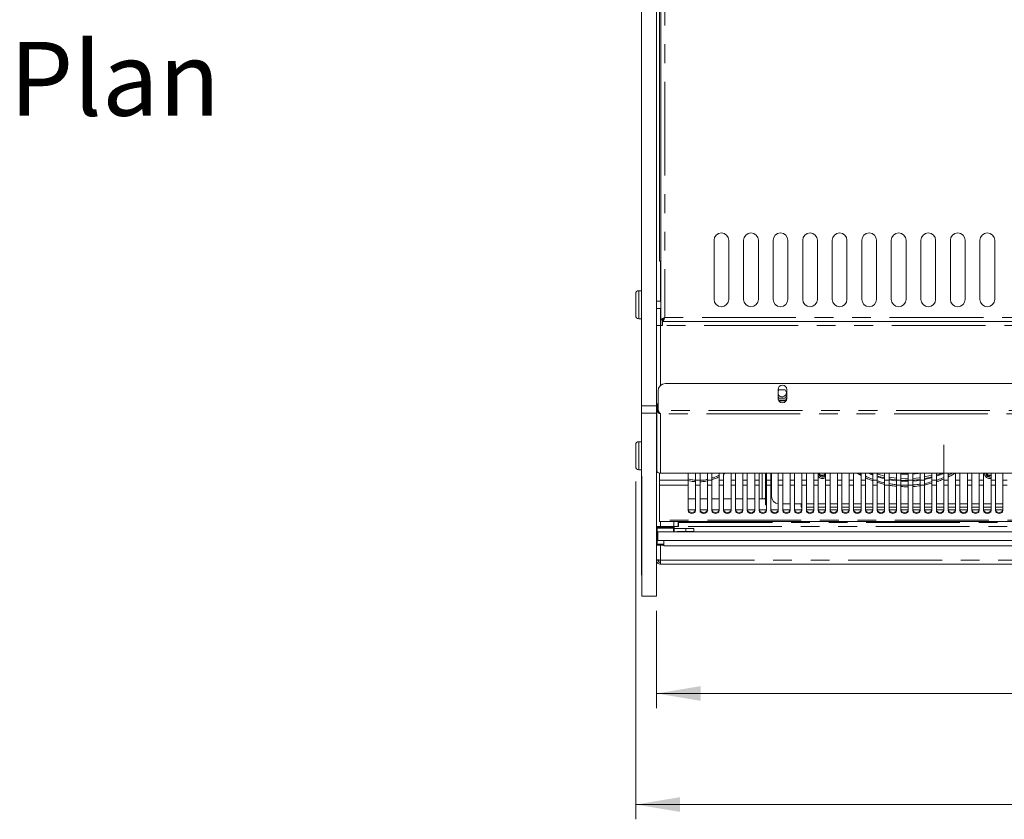
# Model space of a CAD drawing. Units: millimetres. Extents: x 0 to 586, y 0 to 420.
# Drawn here: x 132 to 199, y 304 to 358 of the extents above; entities that cross this region are included whole.
import ezdxf

# ---------------------------------------------------------------- set-up
doc = ezdxf.new("R2010")
doc.units = ezdxf.units.MM
doc.linetypes.add('PHANTOM', pattern=[12.7, 6.35, -1.27, 1.27, -1.27, 1.27, -1.27])
doc.styles.add('SLDTEXTSTYLE0', font='TXT', dxfattribs={"width": 0.605})
doc.dimstyles.new('SLDDIMSTYLE0', dxfattribs={"dimtxt": 3, "dimasz": 3, "dimexe": 0, "dimexo": 0.0625, "dimgap": 0.75, "dimtad": 0, "dimtih": 1, "dimtoh": 1, "dimdec": 1, "dimlfac": 10, "dimrnd": 1e-09, "dimzin": 12, "dimdsep": 46, "dimtxsty": 'SLDTEXTSTYLE0', "dimsah": 1, "dimcen": 0.09, "dimadec": 0, "dimazin": 3, "dimtfac": 1, "dimtofl": 0, "dimtmove": 0, "dimatfit": 3, "dimfxl": 0, "dimfrac": 2, "dimtolj": 1, "dimtzin": 12, "dimarcsym": 0})

# ---------------------------------------------------------------- blocks, each defined once
blk = doc.blocks.new('_D_5')
at = {"color": 7, "linetype": 'Continuous', "lineweight": 0}
for p, q in [((173.94, 326.647), (173.94, 303.777)), ((237.54, 326.647), (237.54, 303.777)), ((173.94, 304.777), (237.54, 304.777))]:
    blk.add_line(p, q, dxfattribs=at)
for points in [[(173.94, 304.777), (176.94, 304.277), (176.94, 305.277)], [(237.54, 304.777), (234.54, 305.277), (234.54, 304.277)]]:
    blk.add_solid(points, dxfattribs=at)
at = {"color": 7, "linetype": 'Continuous', "lineweight": 0, "insert": (201.285, 308.644, -34.09), "char_height": 3, "attachment_point": 1, "style": 'SLDTEXTSTYLE0'}
blk.add_mtext('636', dxfattribs=at)
blk = doc.blocks.new('_D_6')
at = {"color": 7, "linetype": 'Continuous', "lineweight": 0}
for p, q in [((175.34, 317.886), (175.34, 311.298)), ((236.14, 317.886), (236.14, 311.298)), ((175.34, 312.298), (236.14, 312.298))]:
    blk.add_line(p, q, dxfattribs=at)
for points in [[(175.34, 312.298), (178.34, 311.798), (178.34, 312.798)], [(236.14, 312.298), (233.14, 312.798), (233.14, 311.798)]]:
    blk.add_solid(points, dxfattribs=at)
at = {"color": 7, "linetype": 'Continuous', "lineweight": 0, "insert": (201.285, 316.165, -34.09), "char_height": 3, "attachment_point": 1, "style": 'SLDTEXTSTYLE0'}
blk.add_mtext('608', dxfattribs=at)

msp = doc.modelspace()

# ---------------------------------------------------------------- linework, layer by layer
at = {"color": 7, "linetype": 'Continuous', "lineweight": 15}
for p, q in [((174.33034, 331.765969), (174.33034, 385.88158)), ((175.340341, 331.765969), (175.340341, 385.88158)), ((175.64034, 337.588652), (175.64034, 379.11758)), ((175.540341, 376.13158), (175.540341, 341.559254)), ((179.240341, 342.981582), (179.240341, 338.981579)), ((180.24034, 338.981579), (180.24034, 342.981582)), ((181.240339, 342.981582), (181.240339, 338.981579)), ((182.24034, 338.981579), (182.24034, 342.981582)), ((183.24034, 342.981582), (183.24034, 338.981579)), ((184.24034, 338.981579), (184.24034, 342.981582)), ((185.24034, 342.981582), (185.24034, 338.981579)), ((186.240341, 338.981579), (186.240341, 342.981582)), ((187.24034, 342.981582), (187.24034, 338.981579)), ((188.24034, 338.981579), (188.24034, 342.981582)), ((189.240339, 342.981582), (189.240339, 338.981579)), ((190.24034, 338.981579), (190.24034, 342.981582)), ((191.24034, 342.981582), (191.24034, 338.981579)), ((192.240339, 338.981579), (192.240339, 342.981582)), ((193.24034, 342.981582), (193.24034, 338.981579)), ((194.24034, 338.981579), (194.24034, 342.981582)), ((195.24034, 342.981582), (195.24034, 338.981579)), ((196.24034, 338.981579), (196.24034, 342.981582)), ((197.24034, 342.981582), (197.24034, 338.981579)), ((198.24034, 338.981579), (198.24034, 342.981582)), ((175.540341, 341.559254), (175.64034, 341.559254)), ((173.940341, 338.621135), (173.940341, 339.371135)), ((174.33034, 339.571135), (174.140338, 339.571135)), ((173.940341, 337.871136), (173.940341, 338.621135)), ((175.64034, 338.871135), (175.340341, 338.871135)), ((175.340341, 338.371135), (175.64034, 338.371135)), ((174.140338, 337.671136), (174.33034, 337.671136)), ((175.740339, 337.588652), (175.64034, 337.588652)), ((175.64034, 337.588652), (175.64034, 337.21758)), ((175.740339, 337.588652), (175.740339, 337.21758)), ((175.747411, 337.481581), (175.747411, 337.58158)), ((235.733269, 337.481581), (175.747411, 337.481581)), ((175.75434, 337.21758), (175.75434, 337.481581)), ((235.72634, 337.481581), (175.75434, 337.481581)), ((175.604339, 337.21758), (175.75434, 337.21758)), ((175.447412, 331.493057), (175.447412, 332.781579)), ((235.533269, 333.281578), (175.947411, 333.281578)), ((183.57034, 332.281579), (183.57034, 332.881577)), ((183.57034, 332.743927), (183.629606, 332.846578)), ((183.629606, 332.846578), (184.051072, 332.846578)), ((184.051072, 332.846578), (184.17034, 332.640006)), ((184.140339, 332.691963), (184.140339, 332.674141)), ((184.17034, 332.881577), (184.17034, 332.281579)), ((183.629606, 332.297994), (183.57034, 332.398017)), ((183.629606, 332.116582), (183.581839, 332.199319)), ((184.079867, 332.166453), (183.600813, 332.166453)), ((184.06688, 332.143958), (183.613801, 332.143958)), ((184.051072, 332.297994), (183.629606, 332.297994)), ((184.051072, 332.116582), (183.629606, 332.116582)), ((184.17034, 332.499273), (184.051072, 332.297994)), ((184.17034, 332.323159), (184.051072, 332.116582)), ((174.33034, 331.282707), (174.33034, 331.765969)), ((175.44034, 331.88798), (175.340341, 331.88798)), ((175.340341, 331.765969), (175.340341, 331.282707)), ((175.37034, 331.503941), (175.37034, 331.87957)), ((175.37034, 331.87957), (175.44034, 331.87957)), ((175.37034, 327.403565), (175.37034, 331.503941)), ((175.37034, 331.503941), (175.44034, 331.503941)), ((175.44034, 331.88798), (175.44034, 331.901498)), ((175.44034, 331.503941), (175.44034, 331.87957)), ((175.461735, 331.467714), (175.447412, 331.493057)), ((174.33034, 327.006884), (174.33034, 331.282707)), ((175.340341, 318.885561), (175.340341, 331.282707)), ((174.33034, 329.346605), (174.140338, 329.346605)), ((173.940341, 328.266366), (173.940341, 329.146601)), ((194.79034, 326.751276), (194.79034, 329.137273)), ((173.940341, 327.646603), (173.940341, 328.266366)), ((174.140338, 327.446605), (174.33034, 327.446605)), ((174.33034, 327.006884), (174.340339, 327.006884)), ((174.33034, 320.313139), (174.33034, 327.006884)), ((174.340339, 318.885561), (174.340339, 327.006884)), ((175.540341, 327.216961), (175.540341, 326.751276)), ((175.540341, 326.411887), (175.540341, 326.751276)), ((175.604339, 327.210863), (175.58165, 327.208574)), ((175.58165, 327.204867), (235.89903, 327.204867)), ((177.49034, 327.204867), (177.49034, 326.751276)), ((177.49034, 326.751276), (177.49034, 326.411887)), ((177.99034, 326.751276), (177.99034, 327.204867)), ((177.99034, 326.411887), (177.99034, 326.751276)), ((178.290339, 327.204867), (178.290339, 326.751276)), ((178.290339, 326.751276), (178.290339, 326.411887)), ((178.790341, 326.751276), (178.790341, 327.204867)), ((178.790341, 326.411887), (178.790341, 326.751276)), ((179.09034, 327.204867), (179.09034, 326.751276)), ((179.09034, 326.751276), (179.09034, 326.411887)), ((179.59034, 326.751276), (179.59034, 327.204867)), ((179.59034, 326.411887), (179.59034, 326.751276)), ((179.890339, 327.204867), (179.890339, 326.751276)), ((179.890339, 326.751276), (179.890339, 326.411887)), ((180.390338, 326.751276), (180.390338, 327.204867)), ((180.390338, 326.411887), (180.390338, 326.751276)), ((180.690341, 327.204867), (180.690341, 326.751276)), ((180.690341, 326.751276), (180.690341, 326.411887)), ((181.19034, 326.751276), (181.19034, 327.204867)), ((181.19034, 326.411887), (181.19034, 326.751276)), ((181.490339, 327.204867), (181.490339, 326.751276)), ((181.490339, 326.751276), (181.490339, 326.411887)), ((181.99034, 326.751276), (181.99034, 327.204867)), ((181.99034, 326.411887), (181.99034, 326.751276)), ((182.290339, 327.204867), (182.290339, 326.751276)), ((182.290339, 326.751276), (182.290339, 326.411887)), ((182.72434, 325.502248), (182.72434, 327.204867)), ((182.79034, 326.751276), (182.79034, 327.204867)), ((182.79034, 326.411887), (182.79034, 326.751276)), ((183.090339, 327.204867), (183.090339, 326.751276)), ((183.090339, 326.751276), (183.090339, 326.411887)), ((183.14034, 327.204867), (183.14034, 325.628133)), ((183.59034, 326.751276), (183.59034, 327.204867)), ((183.59034, 326.411887), (183.59034, 326.751276)), ((183.89034, 327.204867), (183.89034, 326.751276)), ((183.89034, 326.751276), (183.89034, 326.411887)), ((184.390341, 326.751276), (184.390341, 327.204867)), ((184.390341, 326.411887), (184.390341, 326.751276)), ((184.69034, 327.204867), (184.69034, 326.751276)), ((184.69034, 326.751276), (184.69034, 326.411887)), ((185.190339, 326.751276), (185.190339, 327.204867)), ((185.190339, 326.411887), (185.190339, 326.751276)), ((185.49034, 327.204867), (185.49034, 326.751276)), ((185.49034, 326.751276), (185.49034, 326.411887)), ((185.990339, 326.751276), (185.990339, 327.204867)), ((185.990339, 326.411887), (185.990339, 326.751276)), ((186.29034, 327.204867), (186.29034, 326.751276)), ((186.29034, 326.751276), (186.29034, 326.411887)), ((186.767573, 327.030213), (186.790339, 327.065517)), ((186.770664, 327.031876), (186.790339, 327.063073)), ((186.790339, 326.751276), (186.790339, 327.204867)), ((186.790339, 326.411887), (186.790339, 326.751276)), ((187.09034, 327.204867), (187.09034, 326.751276)), ((187.09034, 326.751276), (187.09034, 326.411887)), ((187.59034, 326.751276), (187.59034, 327.204867)), ((187.59034, 326.411887), (187.59034, 326.751276)), ((187.89034, 327.204867), (187.89034, 326.751276)), ((187.89034, 326.751276), (187.89034, 326.411887)), ((188.39034, 326.751276), (188.39034, 327.204867)), ((188.39034, 326.411887), (188.39034, 326.751276)), ((188.69034, 327.204867), (188.69034, 326.751276)), ((188.69034, 326.751276), (188.69034, 326.411887)), ((188.918288, 327.204867), (189.19034, 327.050974)), ((189.19034, 326.751276), (189.19034, 327.204867)), ((189.19034, 326.411887), (189.19034, 326.751276)), ((189.49034, 327.204867), (189.49034, 326.751276)), ((189.49034, 326.751276), (189.49034, 326.411887)), ((189.99034, 326.751276), (189.99034, 327.204867)), ((189.99034, 326.411887), (189.99034, 326.751276)), ((190.290341, 327.204867), (190.290341, 326.751276)), ((190.290341, 326.751276), (190.290341, 326.411887)), ((190.79034, 326.751276), (190.79034, 327.204867)), ((190.79034, 326.411887), (190.79034, 326.751276)), ((191.090339, 327.204867), (191.090339, 326.751276)), ((191.090339, 326.751276), (191.090339, 326.411887)), ((191.448562, 327.204867), (191.59034, 327.187409)), ((191.59034, 326.751276), (191.59034, 327.204867)), ((191.59034, 326.411887), (191.59034, 326.751276)), ((191.890339, 327.204867), (191.890339, 326.751276)), ((191.890339, 326.751276), (191.890339, 326.411887)), ((191.890339, 326.727678), (192.240339, 326.717712)), ((192.240339, 326.717712), (192.39034, 326.719542)), ((192.39034, 326.751276), (192.39034, 327.204867)), ((192.39034, 326.411887), (192.39034, 326.751276)), ((192.69034, 327.204867), (192.69034, 326.751276)), ((192.69034, 326.751276), (192.69034, 326.411887)), ((193.190341, 326.751276), (193.190341, 327.204867)), ((193.190341, 326.411887), (193.190341, 326.751276)), ((193.49034, 327.204867), (193.49034, 326.751276)), ((193.49034, 326.751276), (193.49034, 326.411887)), ((193.99034, 326.751276), (193.99034, 327.204867)), ((193.99034, 326.411887), (193.99034, 326.751276)), ((194.29034, 327.204867), (194.29034, 326.751276)), ((194.337793, 327.204867), (194.29034, 327.187886)), ((194.29034, 326.751276), (194.29034, 326.411887)), ((194.79034, 326.411887), (194.79034, 326.751276)), ((195.09034, 327.204867), (195.09034, 326.751276)), ((195.09034, 326.751276), (195.09034, 326.411887)), ((195.59034, 326.751276), (195.59034, 327.204867)), ((195.59034, 326.411887), (195.59034, 326.751276)), ((195.89034, 327.204867), (195.89034, 326.751276)), ((195.89034, 326.751276), (195.89034, 326.411887)), ((196.39034, 326.751276), (196.39034, 327.204867)), ((196.39034, 326.411887), (196.39034, 326.751276)), ((196.69034, 327.204867), (196.69034, 326.751276)), ((196.69034, 326.751276), (196.69034, 326.411887)), ((197.19034, 326.751276), (197.19034, 327.204867)), ((197.19034, 326.411887), (197.19034, 326.751276)), ((197.49034, 327.204867), (197.49034, 326.751276)), ((197.49034, 326.751276), (197.49034, 326.411887)), ((197.666097, 327.204867), (197.66534, 327.185448)), ((197.91534, 327.068217), (197.99034, 327.079721)), ((197.91534, 327.043785), (197.99034, 327.055295)), ((197.99034, 326.751276), (197.99034, 327.204867)), ((197.99034, 326.411887), (197.99034, 326.751276)), ((198.29034, 327.204867), (198.29034, 326.751276)), ((198.29034, 326.751276), (198.29034, 326.411887)), ((198.79034, 326.751276), (198.79034, 327.204867)), ((198.79034, 326.411887), (198.79034, 326.751276)), ((175.540341, 326.411887), (175.540341, 324.025883)), ((177.49034, 326.411887), (177.49034, 324.677022)), ((177.99034, 324.677022), (177.99034, 326.411887)), ((178.290339, 326.411887), (178.290339, 324.677022)), ((178.790341, 324.677022), (178.790341, 326.411887)), ((179.09034, 326.411887), (179.09034, 324.677022)), ((179.59034, 324.677022), (179.59034, 326.411887)), ((179.890339, 326.411887), (179.890339, 324.677022)), ((180.390338, 324.677022), (180.390338, 326.411887)), ((180.690341, 326.411887), (180.690341, 324.677022)), ((181.19034, 324.677022), (181.19034, 326.411887)), ((181.490339, 326.411887), (181.490339, 324.677022)), ((181.99034, 324.677022), (181.99034, 326.411887)), ((182.290339, 326.411887), (182.290339, 324.677022)), ((182.79034, 324.677022), (182.79034, 326.411887)), ((183.090339, 326.411887), (183.090339, 324.677022)), ((183.59034, 324.677022), (183.59034, 326.411887)), ((183.89034, 326.411887), (183.89034, 324.677022)), ((184.390341, 324.677022), (184.390341, 326.411887)), ((184.69034, 326.411887), (184.69034, 324.677022)), ((185.190339, 324.677022), (185.190339, 326.411887)), ((185.49034, 326.411887), (185.49034, 324.677022)), ((185.990339, 324.677022), (185.990339, 326.411887)), ((186.29034, 326.411887), (186.29034, 324.677022)), ((186.790339, 324.677022), (186.790339, 326.411887)), ((187.09034, 326.411887), (187.09034, 324.677022)), ((187.59034, 324.677022), (187.59034, 326.411887)), ((187.89034, 326.411887), (187.89034, 324.677022)), ((188.39034, 324.677022), (188.39034, 326.411887)), ((188.69034, 326.411887), (188.69034, 324.677022)), ((189.19034, 324.677022), (189.19034, 326.411887)), ((189.49034, 326.411887), (189.49034, 324.677022)), ((189.99034, 324.677022), (189.99034, 326.411887)), ((190.290341, 326.411887), (190.290341, 324.677022)), ((190.79034, 324.677022), (190.79034, 326.411887)), ((191.090339, 326.411887), (191.090339, 324.677022)), ((191.59034, 324.677022), (191.59034, 326.411887)), ((191.890339, 326.411887), (191.890339, 324.677022)), ((192.39034, 324.677022), (192.39034, 326.411887)), ((192.69034, 326.411887), (192.69034, 324.677022)), ((193.190341, 324.677022), (193.190341, 326.411887)), ((193.49034, 326.411887), (193.49034, 324.677022)), ((193.99034, 324.677022), (193.99034, 326.411887)), ((194.29034, 326.411887), (194.29034, 324.677022)), ((194.79034, 324.677022), (194.79034, 326.411887)), ((195.09034, 326.411887), (195.09034, 324.677022)), ((195.59034, 324.677022), (195.59034, 326.411887)), ((195.89034, 326.411887), (195.89034, 324.677022)), ((196.39034, 324.677022), (196.39034, 326.411887)), ((196.69034, 326.411887), (196.69034, 324.677022)), ((197.19034, 324.677022), (197.19034, 326.411887)), ((197.49034, 326.411887), (197.49034, 324.677022)), ((197.99034, 324.677022), (197.99034, 326.411887)), ((198.29034, 326.411887), (198.29034, 324.677022)), ((198.79034, 324.677022), (198.79034, 326.411887)), ((177.49034, 325.471045), (177.99034, 325.471045)), ((178.290339, 325.471045), (178.790341, 325.471045)), ((179.09034, 325.471045), (179.59034, 325.471045)), ((179.890339, 325.471045), (180.390338, 325.471045)), ((180.690341, 325.471045), (181.19034, 325.471045)), ((181.490339, 325.471045), (181.99034, 325.471045)), ((182.290339, 325.471045), (182.49034, 325.471045)), ((182.720341, 325.366445), (182.720341, 325.500252)), ((182.720341, 325.07691), (182.720341, 325.366445)), ((177.490939, 324.72805), (177.98974, 324.72805)), ((178.290938, 324.72805), (178.789742, 324.72805)), ((179.090939, 324.72805), (179.589741, 324.72805)), ((179.890938, 324.72805), (180.389739, 324.72805)), ((180.69094, 324.72805), (181.189741, 324.72805)), ((181.49094, 324.72805), (181.989741, 324.72805)), ((182.290938, 324.72805), (182.789741, 324.72805)), ((182.720341, 325.07691), (182.79034, 325.07691)), ((183.090938, 324.72805), (183.589741, 324.72805)), ((183.89034, 325.128438), (184.390341, 325.128438)), ((183.890939, 324.72805), (184.38974, 324.72805)), ((184.69034, 325.128438), (185.14034, 325.128438)), ((184.690939, 324.72805), (185.18974, 324.72805)), ((185.14034, 325.128438), (185.14034, 324.902608)), ((185.14034, 324.902608), (185.190339, 324.902608)), ((185.49034, 324.902608), (185.990339, 324.902608)), ((185.490939, 324.72805), (185.98974, 324.72805)), ((186.29034, 324.902608), (186.790339, 324.902608)), ((186.290939, 324.72805), (186.78974, 324.72805)), ((187.09034, 324.902608), (187.59034, 324.902608)), ((187.090939, 324.72805), (187.589741, 324.72805)), ((187.89034, 324.902608), (188.39034, 324.902608)), ((187.890939, 324.72805), (188.389741, 324.72805)), ((188.69034, 324.902608), (189.19034, 324.902608)), ((188.690939, 324.72805), (189.189741, 324.72805)), ((189.49034, 324.902608), (189.99034, 324.902608)), ((189.49094, 324.72805), (189.989741, 324.72805)), ((190.290341, 324.902608), (190.79034, 324.902608)), ((190.29094, 324.72805), (190.789741, 324.72805)), ((191.090339, 324.902608), (191.59034, 324.902608)), ((191.090938, 324.72805), (191.589741, 324.72805)), ((191.890339, 324.902608), (192.39034, 324.902608)), ((191.890938, 324.72805), (192.389741, 324.72805)), ((192.69034, 324.902608), (193.190341, 324.902608)), ((192.690939, 324.72805), (193.189742, 324.72805)), ((193.49034, 324.902608), (193.99034, 324.902608)), ((193.490939, 324.72805), (193.989741, 324.72805)), ((194.29034, 324.902608), (194.79034, 324.902608)), ((194.290939, 324.72805), (194.789741, 324.72805)), ((195.09034, 324.902608), (195.59034, 324.902608)), ((195.090939, 324.72805), (195.58974, 324.72805)), ((195.89034, 324.902608), (196.39034, 324.902608)), ((195.890939, 324.72805), (196.389741, 324.72805)), ((196.69034, 324.902608), (197.19034, 324.902608)), ((196.690939, 324.72805), (197.189741, 324.72805)), ((197.49034, 324.902608), (197.99034, 324.902608)), ((197.490939, 324.72805), (197.989741, 324.72805)), ((198.29034, 324.902608), (198.79034, 324.902608)), ((198.290939, 324.72805), (198.789741, 324.72805)), ((175.540341, 324.025883), (175.540341, 323.931582)), ((175.340341, 323.597582), (175.624339, 323.597582)), ((175.340341, 323.54758), (176.54034, 323.54758)), ((235.940339, 323.931582), (175.540341, 323.931582)), ((175.624339, 323.597582), (176.840339, 323.597582)), ((176.54034, 323.54758), (176.54034, 323.247577)), ((176.54034, 323.462577), (177.340339, 323.462577)), ((176.758201, 323.60806), (176.81034, 323.60806)), ((176.789225, 323.62258), (176.840339, 323.62258)), ((176.81034, 323.931582), (176.81034, 323.641242)), ((176.81034, 323.617877), (176.81034, 323.60806)), ((176.840339, 323.877265), (176.840339, 323.931582)), ((176.840339, 323.597582), (176.840339, 323.877265)), ((177.340339, 323.462577), (177.880339, 323.462577)), ((177.340339, 323.26258), (177.340339, 323.462577)), ((177.880339, 323.26258), (177.880339, 323.462577)), ((175.44034, 323.247577), (236.04034, 323.247577)), ((175.44034, 323.247577), (175.44034, 322.647579)), ((175.44034, 322.647579), (236.04034, 322.647579)), ((175.84034, 322.647579), (175.84034, 322.297581)), ((176.740341, 323.26258), (177.340339, 323.26258)), ((176.740341, 323.247577), (176.740341, 323.26258)), ((177.340339, 323.26258), (177.880339, 323.26258)), ((175.340341, 322.347583), (175.39034, 322.397579)), ((175.84034, 322.347583), (175.340341, 322.347583)), ((175.84034, 322.297581), (235.640339, 322.297581)), ((175.46034, 321.33158), (175.340341, 321.33158)), ((175.46034, 321.34179), (175.46034, 321.33158)), ((175.580339, 321.33158), (175.46034, 321.33158)), ((175.580339, 321.334316), (175.580339, 321.33158)), ((175.624339, 321.33158), (175.624339, 321.047582)), ((175.624339, 321.047582), (235.856341, 321.047582)), ((174.33034, 320.313139), (174.340339, 320.313139)), ((174.340339, 318.885561), (175.340341, 318.885561))]:
    msp.add_line(p, q, dxfattribs=at)
at = {"color": 8, "linetype": 'PHANTOM', "lineweight": 0}
for p, q in [((175.904341, 379.11758), (175.904341, 337.745579)), ((175.624339, 341.559254), (175.624339, 338.871135)), ((174.140338, 339.571135), (174.140338, 338.621135)), ((174.140338, 338.621135), (174.140338, 337.671136)), ((175.624339, 338.371135), (175.624339, 337.21758)), ((235.576339, 337.745579), (175.904341, 337.745579)), ((175.604339, 337.21758), (175.604339, 333.145316)), ((235.72634, 337.21758), (175.75434, 337.21758)), ((174.33034, 331.765969), (175.340341, 331.765969)), ((236.018945, 331.467714), (175.461735, 331.467714)), ((175.340341, 331.282707), (174.33034, 331.282707)), ((235.876341, 331.239708), (175.604339, 331.239708)), ((175.604339, 331.239708), (175.604339, 327.210863)), ((174.140338, 329.346605), (174.140338, 328.23164)), ((174.140338, 328.23164), (174.140338, 327.446605)), ((177.49034, 326.751276), (175.540341, 326.751276)), ((235.876341, 327.210863), (175.604339, 327.210863)), ((178.290339, 326.751276), (177.99034, 326.751276)), ((179.09034, 326.751276), (178.790341, 326.751276)), ((179.890339, 326.751276), (179.59034, 326.751276)), ((180.690341, 326.751276), (180.390338, 326.751276)), ((181.490339, 326.751276), (181.19034, 326.751276)), ((182.290339, 326.751276), (181.99034, 326.751276)), ((182.49034, 327.204867), (182.49034, 325.471045)), ((183.090339, 326.751276), (182.79034, 326.751276)), ((183.89034, 326.751276), (183.59034, 326.751276)), ((184.69034, 326.751276), (184.390341, 326.751276)), ((185.49034, 326.751276), (185.190339, 326.751276)), ((186.29034, 326.751276), (185.990339, 326.751276)), ((187.09034, 326.751276), (186.790339, 326.751276)), ((187.89034, 326.751276), (187.59034, 326.751276)), ((188.69034, 326.751276), (188.39034, 326.751276)), ((189.49034, 326.751276), (189.19034, 326.751276)), ((190.290341, 326.751276), (189.99034, 326.751276)), ((191.090339, 326.751276), (190.79034, 326.751276)), ((191.890339, 326.751276), (191.59034, 326.751276)), ((192.69034, 326.751276), (192.39034, 326.751276)), ((193.49034, 326.751276), (193.190341, 326.751276)), ((194.29034, 326.751276), (193.99034, 326.751276)), ((195.09034, 326.751276), (194.79034, 326.751276)), ((195.89034, 326.751276), (195.59034, 326.751276)), ((196.69034, 326.751276), (196.39034, 326.751276)), ((197.49034, 326.751276), (197.19034, 326.751276)), ((198.29034, 326.751276), (197.99034, 326.751276)), ((199.09034, 326.751276), (198.79034, 326.751276)), ((177.49034, 326.411887), (175.540341, 326.411887)), ((178.290339, 326.411887), (177.99034, 326.411887)), ((179.09034, 326.411887), (178.790341, 326.411887)), ((179.890339, 326.411887), (179.59034, 326.411887)), ((180.690341, 326.411887), (180.390338, 326.411887)), ((181.490339, 326.411887), (181.19034, 326.411887)), ((182.290339, 326.411887), (181.99034, 326.411887)), ((183.090339, 326.411887), (182.79034, 326.411887)), ((183.090339, 326.484962), (183.14034, 326.484962)), ((183.090339, 326.317729), (183.14034, 326.317729)), ((183.89034, 326.411887), (183.59034, 326.411887)), ((184.69034, 326.411887), (184.390341, 326.411887)), ((185.49034, 326.411887), (185.190339, 326.411887)), ((186.29034, 326.411887), (185.990339, 326.411887)), ((187.09034, 326.411887), (186.790339, 326.411887)), ((187.89034, 326.411887), (187.59034, 326.411887)), ((188.69034, 326.411887), (188.39034, 326.411887)), ((189.49034, 326.411887), (189.19034, 326.411887)), ((190.290341, 326.411887), (189.99034, 326.411887)), ((191.090339, 326.411887), (190.79034, 326.411887)), ((191.890339, 326.411887), (191.59034, 326.411887)), ((192.69034, 326.411887), (192.39034, 326.411887)), ((193.49034, 326.411887), (193.190341, 326.411887)), ((194.29034, 326.411887), (193.99034, 326.411887)), ((195.09034, 326.411887), (194.79034, 326.411887)), ((195.89034, 326.411887), (195.59034, 326.411887)), ((196.69034, 326.411887), (196.39034, 326.411887)), ((197.49034, 326.411887), (197.19034, 326.411887)), ((198.29034, 326.411887), (197.99034, 326.411887)), ((199.09034, 326.411887), (198.79034, 326.411887)), ((182.720341, 325.366445), (182.79034, 325.366445)), ((185.14034, 325.128438), (185.190339, 325.128438)), ((185.49034, 325.128438), (185.990339, 325.128438)), ((186.29034, 325.128438), (186.790339, 325.128438)), ((187.09034, 325.128438), (187.59034, 325.128438)), ((187.89034, 325.128438), (188.39034, 325.128438)), ((188.69034, 325.128438), (189.19034, 325.128438)), ((189.49034, 325.128438), (189.99034, 325.128438)), ((190.290341, 325.128438), (190.79034, 325.128438)), ((191.090339, 325.128438), (191.59034, 325.128438)), ((191.890339, 325.128438), (192.39034, 325.128438)), ((192.69034, 325.128438), (193.190341, 325.128438)), ((193.49034, 325.128438), (193.99034, 325.128438)), ((194.29034, 325.128438), (194.79034, 325.128438)), ((195.09034, 325.128438), (195.59034, 325.128438)), ((195.89034, 325.128438), (196.39034, 325.128438)), ((196.69034, 325.128438), (197.19034, 325.128438)), ((197.49034, 325.128438), (197.99034, 325.128438)), ((198.29034, 325.128438), (198.79034, 325.128438)), ((235.940339, 324.025883), (175.540341, 324.025883)), ((176.490341, 323.497577), (175.39034, 323.497577)), ((175.39034, 323.497577), (175.39034, 322.397579)), ((175.624339, 323.931582), (175.624339, 323.597582)), ((175.624339, 323.597582), (175.624339, 323.54758)), ((176.490341, 323.247577), (176.490341, 323.497577)), ((176.526339, 323.931582), (176.526339, 323.597582)), ((176.840339, 323.877265), (234.64034, 323.877265)), ((234.64034, 323.597582), (176.840339, 323.597582)), ((175.39034, 322.397579), (175.84034, 322.397579)), ((175.624339, 322.347583), (175.624339, 321.33158)), ((175.580339, 321.33158), (175.624339, 321.33158)), ((175.624339, 321.33158), (235.856341, 321.33158))]:
    msp.add_line(p, q, dxfattribs=at)
at = {"color": 7, "linetype": 'Continuous', "lineweight": 15, "flags": 128}
for points in [[(175.604339, 337.21758), (175.558497, 337.21451), (175.514047, 337.211533), (175.472341, 337.208741), (175.434644, 337.206216), (175.402103, 337.204038), (175.37571, 337.202271), (175.356261, 337.200968), (175.344349, 337.200172), (175.340341, 337.199901)], [(175.340341, 331.907548), (175.344349, 331.907304), (175.356261, 331.906583), (175.37571, 331.905408), (175.402103, 331.903811), (175.434644, 331.901844), (175.44034, 331.901498)], [(189.694318, 327.204867), (189.732873, 327.187671), (189.99034, 327.08074)], [(189.699752, 327.204867), (189.732873, 327.190115), (189.99034, 327.083178)], [(189.840749, 327.204867), (189.967719, 327.152761), (189.99034, 327.14382)], [(190.287468, 326.976164), (190.61678, 326.876982), (190.79034, 326.8326)], [(190.79034, 327.009644), (190.343666, 327.135964), (190.290341, 327.153512)], [(190.290341, 327.034857), (190.406422, 326.997341), (190.79034, 326.890989)], [(190.290341, 326.972766), (190.61678, 326.874544), (190.79034, 326.830156)], [(191.59034, 326.870795), (191.252574, 326.916166), (191.090339, 326.944782)], [(191.090339, 326.826127), (191.31277, 326.788022), (191.59034, 326.75214)], [(191.090339, 326.768287), (191.537832, 326.700671), (191.59034, 326.694913)], [(191.090339, 326.765843), (191.537832, 326.698227), (191.59034, 326.69247)], [(192.39034, 326.838203), (192.184321, 326.836629), (191.890339, 326.846333)], [(191.890339, 326.670648), (192.005722, 326.6652), (192.39034, 326.662578)], [(191.890339, 326.668205), (192.005722, 326.662763), (192.39034, 326.660134)], [(193.190341, 326.910146), (193.117364, 326.89919), (192.69034, 326.852848)], [(192.69034, 326.677109), (192.942847, 326.700671), (193.190341, 326.733937)], [(192.69034, 326.674666), (192.942847, 326.698227), (193.190341, 326.731493)], [(193.99034, 327.090456), (193.577617, 326.983436), (193.49034, 326.964666)], [(193.49034, 326.846011), (193.625049, 326.875533), (193.99034, 326.971801)], [(193.49034, 326.788004), (193.8639, 326.876982), (193.99034, 326.912715)], [(193.49034, 326.78556), (193.8639, 326.874544), (193.99034, 326.910271)], [(194.29034, 327.069225), (194.512961, 327.152761), (194.639931, 327.204867)], [(197.66034, 327.185448), (197.67975, 327.087923), (197.725659, 327.015121)], [(177.49034, 324.7413), (177.509369, 324.66801), (177.563564, 324.605884), (177.644668, 324.564369), (177.74034, 324.54979), (177.836011, 324.564369), (177.917115, 324.605884), (177.971311, 324.66801), (177.99034, 324.7413)], [(177.49034, 324.677022), (177.509369, 324.603732), (177.563564, 324.5416), (177.644668, 324.500092), (177.74034, 324.485512), (177.836011, 324.500092), (177.917115, 324.5416), (177.971311, 324.603732), (177.99034, 324.677022)], [(178.290339, 324.7413), (178.30937, 324.66801), (178.363563, 324.605884), (178.44467, 324.564369), (178.540338, 324.54979), (178.63601, 324.564369), (178.717117, 324.605884), (178.771309, 324.66801), (178.790341, 324.7413)], [(178.290339, 324.677022), (178.30937, 324.603732), (178.363563, 324.5416), (178.44467, 324.500092), (178.540338, 324.485512), (178.63601, 324.500092), (178.717117, 324.5416), (178.771309, 324.603732), (178.790341, 324.677022)], [(179.09034, 324.7413), (179.109369, 324.66801), (179.163565, 324.605884), (179.244669, 324.564369), (179.34034, 324.54979), (179.436011, 324.564369), (179.517115, 324.605884), (179.571311, 324.66801), (179.59034, 324.7413)], [(179.09034, 324.677022), (179.109369, 324.603732), (179.163565, 324.5416), (179.244669, 324.500092), (179.34034, 324.485512), (179.436011, 324.500092), (179.517115, 324.5416), (179.571311, 324.603732), (179.59034, 324.677022)], [(179.890339, 324.7413), (179.909371, 324.66801), (179.963563, 324.605884), (180.04467, 324.564369), (180.140339, 324.54979), (180.23601, 324.564369), (180.317117, 324.605884), (180.37131, 324.66801), (180.390338, 324.7413)], [(179.890339, 324.677022), (179.909371, 324.603732), (179.963563, 324.5416), (180.04467, 324.500092), (180.140339, 324.485512), (180.23601, 324.500092), (180.317117, 324.5416), (180.37131, 324.603732), (180.390338, 324.677022)], [(180.690341, 324.7413), (180.709369, 324.66801), (180.763563, 324.605884), (180.844669, 324.564369), (180.94034, 324.54979), (181.03601, 324.564369), (181.117117, 324.605884), (181.17131, 324.66801), (181.19034, 324.7413)], [(180.690341, 324.677022), (180.709369, 324.603732), (180.763563, 324.5416), (180.844669, 324.500092), (180.94034, 324.485512), (181.03601, 324.500092), (181.117117, 324.5416), (181.17131, 324.603732), (181.19034, 324.677022)], [(181.490339, 324.7413), (181.509369, 324.66801), (181.563563, 324.605884), (181.644669, 324.564369), (181.74034, 324.54979), (181.83601, 324.564369), (181.917116, 324.605884), (181.97131, 324.66801), (181.99034, 324.7413)], [(181.490339, 324.677022), (181.509369, 324.603732), (181.563563, 324.5416), (181.644669, 324.500092), (181.74034, 324.485512), (181.83601, 324.500092), (181.917116, 324.5416), (181.97131, 324.603732), (181.99034, 324.677022)], [(182.290339, 324.7413), (182.30937, 324.66801), (182.363564, 324.605884), (182.444669, 324.564369), (182.540341, 324.54979), (182.63601, 324.564369), (182.717116, 324.605884), (182.77131, 324.66801), (182.79034, 324.7413)], [(182.290339, 324.677022), (182.30937, 324.603732), (182.363564, 324.5416), (182.444669, 324.500092), (182.540341, 324.485512), (182.63601, 324.500092), (182.717116, 324.5416), (182.77131, 324.603732), (182.79034, 324.677022)], [(183.090339, 324.7413), (183.10937, 324.66801), (183.163564, 324.605884), (183.244669, 324.564369), (183.340339, 324.54979), (183.436011, 324.564369), (183.517116, 324.605884), (183.57131, 324.66801), (183.59034, 324.7413)], [(183.090339, 324.677022), (183.10937, 324.603732), (183.163564, 324.5416), (183.244669, 324.500092), (183.340339, 324.485512), (183.436011, 324.500092), (183.517116, 324.5416), (183.57131, 324.603732), (183.59034, 324.677022)], [(183.89034, 324.7413), (183.90937, 324.66801), (183.963564, 324.605884), (184.044669, 324.564369), (184.140339, 324.54979), (184.236011, 324.564369), (184.317116, 324.605884), (184.37131, 324.66801), (184.390341, 324.7413)], [(183.89034, 324.677022), (183.90937, 324.603732), (183.963564, 324.5416), (184.044669, 324.500092), (184.140339, 324.485512), (184.236011, 324.500092), (184.317116, 324.5416), (184.37131, 324.603732), (184.390341, 324.677022)], [(184.69034, 324.7413), (184.70937, 324.66801), (184.763563, 324.605884), (184.84467, 324.564369), (184.940339, 324.54979), (185.036011, 324.564369), (185.117116, 324.605884), (185.17131, 324.66801), (185.190339, 324.7413)], [(184.69034, 324.677022), (184.70937, 324.603732), (184.763563, 324.5416), (184.84467, 324.500092), (184.940339, 324.485512), (185.036011, 324.500092), (185.117116, 324.5416), (185.17131, 324.603732), (185.190339, 324.677022)], [(185.49034, 324.7413), (185.50937, 324.66801), (185.563563, 324.605884), (185.64467, 324.564369), (185.74034, 324.54979), (185.836011, 324.564369), (185.917117, 324.605884), (185.971309, 324.66801), (185.990339, 324.7413)], [(185.49034, 324.677022), (185.50937, 324.603732), (185.563563, 324.5416), (185.64467, 324.500092), (185.74034, 324.485512), (185.836011, 324.500092), (185.917117, 324.5416), (185.971309, 324.603732), (185.990339, 324.677022)], [(186.29034, 324.7413), (186.30937, 324.66801), (186.363563, 324.605884), (186.444668, 324.564369), (186.54034, 324.54979), (186.636011, 324.564369), (186.717117, 324.605884), (186.771309, 324.66801), (186.790339, 324.7413)], [(186.29034, 324.677022), (186.30937, 324.603732), (186.363563, 324.5416), (186.444668, 324.500092), (186.54034, 324.485512), (186.636011, 324.500092), (186.717117, 324.5416), (186.771309, 324.603732), (186.790339, 324.677022)], [(187.09034, 324.7413), (187.10937, 324.66801), (187.163563, 324.605884), (187.244668, 324.564369), (187.34034, 324.54979), (187.436011, 324.564369), (187.517117, 324.605884), (187.571309, 324.66801), (187.59034, 324.7413)], [(187.09034, 324.677022), (187.10937, 324.603732), (187.163563, 324.5416), (187.244668, 324.500092), (187.34034, 324.485512), (187.436011, 324.500092), (187.517117, 324.5416), (187.571309, 324.603732), (187.59034, 324.677022)], [(187.89034, 324.7413), (187.90937, 324.66801), (187.963563, 324.605884), (188.044669, 324.564369), (188.14034, 324.54979), (188.236011, 324.564369), (188.317117, 324.605884), (188.371309, 324.66801), (188.39034, 324.7413)], [(187.89034, 324.677022), (187.90937, 324.603732), (187.963563, 324.5416), (188.044669, 324.500092), (188.14034, 324.485512), (188.236011, 324.500092), (188.317117, 324.5416), (188.371309, 324.603732), (188.39034, 324.677022)], [(188.69034, 324.7413), (188.709371, 324.66801), (188.763563, 324.605884), (188.844669, 324.564369), (188.94034, 324.54979), (189.03601, 324.564369), (189.117117, 324.605884), (189.17131, 324.66801), (189.19034, 324.7413)], [(188.69034, 324.677022), (188.709371, 324.603732), (188.763563, 324.5416), (188.844669, 324.500092), (188.94034, 324.485512), (189.03601, 324.500092), (189.117117, 324.5416), (189.17131, 324.603732), (189.19034, 324.677022)], [(189.49034, 324.7413), (189.509369, 324.66801), (189.563563, 324.605884), (189.644669, 324.564369), (189.74034, 324.54979), (189.83601, 324.564369), (189.917117, 324.605884), (189.97131, 324.66801), (189.99034, 324.7413)], [(189.49034, 324.677022), (189.509369, 324.603732), (189.563563, 324.5416), (189.644669, 324.500092), (189.74034, 324.485512), (189.83601, 324.500092), (189.917117, 324.5416), (189.97131, 324.603732), (189.99034, 324.677022)], [(190.290341, 324.7413), (190.309369, 324.66801), (190.363563, 324.605884), (190.444669, 324.564369), (190.54034, 324.54979), (190.63601, 324.564369), (190.717117, 324.605884), (190.77131, 324.66801), (190.79034, 324.7413)], [(190.290341, 324.677022), (190.309369, 324.603732), (190.363563, 324.5416), (190.444669, 324.500092), (190.54034, 324.485512), (190.63601, 324.500092), (190.717117, 324.5416), (190.77131, 324.603732), (190.79034, 324.677022)], [(191.090339, 324.7413), (191.10937, 324.66801), (191.163564, 324.605884), (191.244669, 324.564369), (191.340341, 324.54979), (191.43601, 324.564369), (191.517116, 324.605884), (191.57131, 324.66801), (191.59034, 324.7413)], [(191.090339, 324.677022), (191.10937, 324.603732), (191.163564, 324.5416), (191.244669, 324.500092), (191.340341, 324.485512), (191.43601, 324.500092), (191.517116, 324.5416), (191.57131, 324.603732), (191.59034, 324.677022)], [(191.890339, 324.7413), (191.90937, 324.66801), (191.963564, 324.605884), (192.044669, 324.564369), (192.140339, 324.54979), (192.236011, 324.564369), (192.317116, 324.605884), (192.37131, 324.66801), (192.39034, 324.7413)], [(191.890339, 324.677022), (191.90937, 324.603732), (191.963564, 324.5416), (192.044669, 324.500092), (192.140339, 324.485512), (192.236011, 324.500092), (192.317116, 324.5416), (192.37131, 324.603732), (192.39034, 324.677022)], [(192.69034, 324.7413), (192.70937, 324.66801), (192.763564, 324.605884), (192.844669, 324.564369), (192.940339, 324.54979), (193.036011, 324.564369), (193.117116, 324.605884), (193.17131, 324.66801), (193.190341, 324.7413)], [(192.69034, 324.677022), (192.70937, 324.603732), (192.763564, 324.5416), (192.844669, 324.500092), (192.940339, 324.485512), (193.036011, 324.500092), (193.117116, 324.5416), (193.17131, 324.603732), (193.190341, 324.677022)], [(193.49034, 324.7413), (193.50937, 324.66801), (193.563563, 324.605884), (193.644669, 324.564369), (193.74034, 324.54979), (193.836011, 324.564369), (193.917116, 324.605884), (193.97131, 324.66801), (193.99034, 324.7413)], [(193.49034, 324.677022), (193.50937, 324.603732), (193.563563, 324.5416), (193.644669, 324.500092), (193.74034, 324.485512), (193.836011, 324.500092), (193.917116, 324.5416), (193.97131, 324.603732), (193.99034, 324.677022)], [(194.29034, 324.7413), (194.30937, 324.66801), (194.363563, 324.605884), (194.444669, 324.564369), (194.54034, 324.54979), (194.636011, 324.564369), (194.717116, 324.605884), (194.77131, 324.66801), (194.79034, 324.7413)], [(194.29034, 324.677022), (194.30937, 324.603732), (194.363563, 324.5416), (194.444669, 324.500092), (194.54034, 324.485512), (194.636011, 324.500092), (194.717116, 324.5416), (194.77131, 324.603732), (194.79034, 324.677022)], [(195.09034, 324.7413), (195.10937, 324.66801), (195.163563, 324.605884), (195.244669, 324.564369), (195.34034, 324.54979), (195.436011, 324.564369), (195.517117, 324.605884), (195.57131, 324.66801), (195.59034, 324.7413)], [(195.09034, 324.677022), (195.10937, 324.603732), (195.163563, 324.5416), (195.244669, 324.500092), (195.34034, 324.485512), (195.436011, 324.500092), (195.517117, 324.5416), (195.57131, 324.603732), (195.59034, 324.677022)], [(195.89034, 324.7413), (195.90937, 324.66801), (195.963563, 324.605884), (196.044669, 324.564369), (196.14034, 324.54979), (196.23601, 324.564369), (196.317117, 324.605884), (196.37131, 324.66801), (196.39034, 324.7413)], [(195.89034, 324.677022), (195.90937, 324.603732), (195.963563, 324.5416), (196.044669, 324.500092), (196.14034, 324.485512), (196.23601, 324.500092), (196.317117, 324.5416), (196.37131, 324.603732), (196.39034, 324.677022)], [(196.69034, 324.7413), (196.70937, 324.66801), (196.763563, 324.605884), (196.844669, 324.564369), (196.94034, 324.54979), (197.036011, 324.564369), (197.117117, 324.605884), (197.171309, 324.66801), (197.19034, 324.7413)], [(196.69034, 324.677022), (196.70937, 324.603732), (196.763563, 324.5416), (196.844669, 324.500092), (196.94034, 324.485512), (197.036011, 324.500092), (197.117117, 324.5416), (197.171309, 324.603732), (197.19034, 324.677022)], [(197.49034, 324.7413), (197.50937, 324.66801), (197.563563, 324.605884), (197.644669, 324.564369), (197.74034, 324.54979), (197.836011, 324.564369), (197.917116, 324.605884), (197.97131, 324.66801), (197.99034, 324.7413)], [(197.49034, 324.677022), (197.50937, 324.603732), (197.563563, 324.5416), (197.644669, 324.500092), (197.74034, 324.485512), (197.836011, 324.500092), (197.917116, 324.5416), (197.97131, 324.603732), (197.99034, 324.677022)], [(198.29034, 324.7413), (198.30937, 324.66801), (198.363563, 324.605884), (198.444669, 324.564369), (198.54034, 324.54979), (198.636011, 324.564369), (198.717116, 324.605884), (198.77131, 324.66801), (198.79034, 324.7413)], [(198.29034, 324.677022), (198.30937, 324.603732), (198.363563, 324.5416), (198.444669, 324.500092), (198.54034, 324.485512), (198.636011, 324.500092), (198.717116, 324.5416), (198.77131, 324.603732), (198.79034, 324.677022)], [(175.340341, 323.54758), (175.3413, 323.54662), (175.344147, 323.543777), (175.348766, 323.539151), (175.354986, 323.532935), (175.362561, 323.525359), (175.371207, 323.516716), (175.380586, 323.507334), (175.39034, 323.497577)], [(176.490341, 323.497577), (176.500095, 323.507334), (176.509474, 323.516716), (176.51812, 323.525359), (176.525695, 323.532935), (176.531912, 323.539151), (176.536535, 323.543777), (176.539378, 323.54662), (176.54034, 323.54758)], [(175.624339, 321.33158), (175.568934, 321.335031), (175.515659, 321.338345), (175.466557, 321.341403), (175.423522, 321.344079), (175.388203, 321.346279), (175.361959, 321.347912), (175.345798, 321.348919), (175.340341, 321.349259)]]:
    msp.add_lwpolyline(points, dxfattribs=at)
at = {"color": 7, "linetype": 'Continuous', "lineweight": 15}
for centre, radius, start, end in [((179.74034, 342.98158), 0.5, 0, 180), ((181.74034, 342.98158), 0.5, 0, 180), ((183.74034, 342.98158), 0.5, 0, 180), ((185.74034, 342.98158), 0.5, 0, 180), ((187.74034, 342.98158), 0.5, 0, 180), ((189.74034, 342.98158), 0.5, 0, 180), ((191.74034, 342.98158), 0.5, 0, 180), ((193.74034, 342.98158), 0.5, 0, 180), ((195.74034, 342.98158), 0.5, 0, 180), ((197.74034, 342.98158), 0.5, 0, 180), ((174.14034, 339.371134), 0.2, 90, 180), ((179.74034, 338.98158), 0.5, 180, 0), ((181.74034, 338.98158), 0.5, 180, 0), ((183.74034, 338.98158), 0.5, 180, 0), ((185.74034, 338.98158), 0.5, 180, 0), ((187.74034, 338.98158), 0.5, 180, 0), ((189.74034, 338.98158), 0.5, 180, 0), ((191.74034, 338.98158), 0.5, 180, 0), ((193.74034, 338.98158), 0.5, 180, 0), ((195.74034, 338.98158), 0.5, 180, 0), ((197.74034, 338.98158), 0.5, 180, 0), ((174.14034, 337.871134), 0.2, 180, 270), ((175.947411, 332.78158), 0.5, 90, 180), ((183.87034, 332.88158), 0.3, 0, 180), ((183.839399, 332.681742), 0.301036, 206.64813109, 358.55319555), ((183.87034, 332.28158), 0.3, 180, 0), ((174.14034, 329.146604), 0.2, 90, 180), ((174.14034, 327.646604), 0.2, 180, 270), ((186.5653, 327.293783), 0.249998, 202.89524671, 270.009066), ((186.565339, 327.318257), 0.250058, 206.96574033, 333.03425967), ((186.565377, 327.293793), 0.250008, 269.99148148, 334.13497541), ((186.565387, 327.21002), 0.249991, 269.98906504, 334.13739185), ((192.237416, 332.896782), 6.179217, 274.20342513, 278.87123614), ((192.242025, 332.857462), 6.198829, 289.29522348, 294.2333849), ((192.234313, 332.879094), 6.219494, 289.30385346, 294.17072558), ((197.915085, 327.183006), 0.254745, 175.07715571, 220.57865566), ((197.915259, 327.209951), 0.249922, 182.81880303, 270.01857074), ((197.915276, 327.293748), 0.249962, 200.82880107, 270.0146291), ((197.915295, 327.318216), 0.249999, 206.962004, 270.01024098), ((183.640156, 325.628274), 0.499815, 180.01610633, 264.27999719), ((175.439837, 323.742736), 0.145524, 226.86560479, 274.08629071), ((176.626266, 324.170656), 0.577859, 277.37829537, 283.19807729), ((176.711355, 323.810039), 0.207341, 283.05808195, 292.05942239)]:
    msp.add_arc(centre, radius, start, end, dxfattribs=at)
for centre, major_axis, ratio, start_param, end_param in [((175.60434, 331.891575), (0.256394, 0.064791), 0.971030495, 2.900966041, 3.382331326), ((175.60434, 331.891575), (0.154164, 0.057884), 0.966420331, 2.793504803, 3.088224043), ((175.60434, 327.901543), (0.255001, -0.070431), 0.970333125, 3.403444234, 3.884809519), ((176.85434, 323.953247), (0, 0.16653), 0.984807753, 2.869972354, 3.141592654), ((176.85434, 323.953247), (0, 0.235467), 0.993771908, 3.019367964, 3.141592654)]:
    msp.add_ellipse(centre, major_axis=major_axis, ratio=ratio, start_param=start_param, end_param=end_param, dxfattribs=at)
for points, knots in [([(175.64034, 337.588652), (175.644308, 337.601729), (175.652245, 337.627884), (175.713296, 337.667115), (175.800556, 337.706347), (175.869746, 337.732502), (175.904341, 337.745579)], [0, 0, 0, 0, 0.249999714, 0.500005345, 0.750003982, 1, 1, 1, 1]), ([(175.740339, 337.588652), (175.742804, 337.601729), (175.747733, 337.627882), (175.785663, 337.667118), (175.839868, 337.706345), (175.88285, 337.732501), (175.904341, 337.745579)], [0, 0, 0, 0, 0.250004727, 0.499994404, 0.750005223, 1, 1, 1, 1]), ([(175.904341, 337.745579), (175.892327, 337.713841), (175.868294, 337.650353), (175.832242, 337.567292), (175.796208, 337.507532), (175.767852, 337.483694), (175.751651, 337.482019), (175.747411, 337.481581)], [0, 0, 0, 0, 0.229582091, 0.45924518, 0.688918972, 0.918578418, 1, 1, 1, 1]), ([(175.904341, 337.745579), (175.891178, 337.723951), (175.864843, 337.680681), (175.825342, 337.62622), (175.786188, 337.588746), (175.760216, 337.583946), (175.747411, 337.58158)], [0, 0, 0, 0, 0.2515986411, 0.5033717333, 0.7551408732, 1, 1, 1, 1]), ([(175.604339, 331.239708), (175.575606, 331.245551), (175.518132, 331.257239), (175.44343, 331.312407), (175.390579, 331.388431), (175.371652, 331.457085), (175.370566, 331.495858), (175.37034, 331.503941)], [0, 0, 0, 0, 0.234506339, 0.469078719, 0.703641762, 0.938219685, 1, 1, 1, 1]), ([(175.520037, 331.347032), (175.509525, 331.354529), (175.48007, 331.375534), (175.448339, 331.431597), (175.443008, 331.47981), (175.44034, 331.503941)], [0, 0, 0, 0, 0.21704501, 0.608130837, 1, 1, 1, 1]), ([(175.461735, 331.467714), (175.473617, 331.441484), (175.497383, 331.389027), (175.533039, 331.319585), (175.568689, 331.264898), (175.592456, 331.248105), (175.604339, 331.239708)], [0, 0, 0, 0, 0.249995781, 0.499985902, 0.749995294, 1, 1, 1, 1]), ([(175.37034, 327.403565), (175.373857, 327.37663), (175.380892, 327.322763), (175.435004, 327.25622), (175.512352, 327.212327), (175.573677, 327.211351), (175.604339, 327.210863)], [0, 0, 0, 0, 0.250009428, 0.499999921, 0.749999098, 1, 1, 1, 1]), ([(177.99034, 326.743587), (177.872998, 326.74804), (177.702679, 326.754504), (177.540718, 326.805065), (177.49034, 326.820792)], [0, 0, 0, 0, 0.688945439, 1, 1, 1, 1]), ([(177.49034, 326.718362), (177.610119, 326.686181), (177.774683, 326.641969), (177.944205, 326.642309), (177.99034, 326.642402)], [0, 0, 0, 0, 0.727857619, 1, 1, 1, 1]), ([(178.790341, 326.796492), (178.755432, 326.786552), (178.593268, 326.740381), (178.423534, 326.73866), (178.290339, 326.73731)], [0, 0, 0, 0, 0.215267458, 1, 1, 1, 1]), ([(178.290339, 326.635839), (178.324682, 326.634469), (178.493153, 326.627746), (178.658612, 326.665885), (178.790341, 326.696249)], [0, 0, 0, 0, 0.203851957, 1, 1, 1, 1]), ([(179.59034, 327.087499), (179.462102, 327.016434), (179.301998, 326.92771), (179.125474, 326.884373), (179.09034, 326.875748)], [0, 0, 0, 0, 0.800965769, 1, 1, 1, 1]), ([(179.09034, 326.773603), (179.211785, 326.80779), (179.387057, 326.857128), (179.542579, 326.950235), (179.59034, 326.978828)], [0, 0, 0, 0, 0.692896411, 1, 1, 1, 1]), ([(179.890339, 327.147593), (179.898468, 327.151898), (179.926875, 327.166941), (179.95041, 327.18907), (179.967211, 327.204867)], [0, 0, 0, 0, 0.286161534, 1, 1, 1, 1]), ([(186.29034, 327.016224), (186.297788, 327.002668), (186.322177, 326.958277), (186.390834, 326.902876), (186.48667, 326.858231), (186.593479, 326.844621), (186.696428, 326.865676), (186.764994, 326.892949), (186.790109, 326.917856), (186.790339, 326.918085)], [0, 0, 0, 0, 0.080678273, 0.264190105, 0.447706226, 0.631230004, 0.814761533, 0.998298412, 1, 1, 1, 1]), ([(186.790339, 327.066525), (186.785172, 327.056733), (186.766114, 327.02062), (186.706446, 326.977708), (186.621911, 326.947578), (186.530849, 326.950423), (186.446684, 326.984509), (186.380504, 327.04592), (186.338859, 327.123188), (186.336464, 327.178957), (186.335352, 327.204867)], [0, 0, 0, 0, 0.051389641, 0.189532204, 0.327665954, 0.465785733, 0.60389876, 0.742016815, 0.880138814, 1, 1, 1, 1]), ([(189.19034, 327.165224), (189.172743, 327.173561), (189.147239, 327.185644), (189.123156, 327.200318), (189.11569, 327.204867)], [0, 0, 0, 0, 0.689958078, 1, 1, 1, 1]), ([(189.99034, 326.803096), (189.979432, 326.80677), (189.825953, 326.858471), (189.658456, 326.928939), (189.50731, 327.005554), (189.49034, 327.014156)], [0, 0, 0, 0, 0.063598066, 0.894865722, 1, 1, 1, 1]), ([(189.49034, 326.905699), (189.534773, 326.883967), (189.696801, 326.804718), (189.866335, 326.742684), (189.989377, 326.697661)], [0, 0, 0, 0, 0.274226071, 1, 1, 1, 1]), ([(190.79034, 326.563062), (190.654108, 326.594638), (190.489211, 326.632858), (190.32942, 326.688065), (190.301643, 326.697661)], [0, 0, 0, 0, 0.826170382, 1, 1, 1, 1]), ([(191.890339, 327.160664), (191.986249, 327.153991), (192.15282, 327.142401), (192.319593, 327.149415), (192.39034, 327.152391)], [0, 0, 0, 0, 0.575790412, 1, 1, 1, 1]), ([(192.69034, 327.166863), (192.802255, 327.17427), (192.922274, 327.182213), (193.040448, 327.203434), (193.048426, 327.204867)], [0, 0, 0, 0, 0.9324826806, 1, 1, 1, 1]), ([(193.99034, 326.640184), (193.976772, 326.635911), (193.81971, 326.586448), (193.652233, 326.546343), (193.497045, 326.520986), (193.49034, 326.51989)], [0, 0, 0, 0, 0.082965502, 0.960378697, 1, 1, 1, 1]), ([(194.29034, 326.63001), (194.362549, 326.652627), (194.532586, 326.705885), (194.696205, 326.776542), (194.79034, 326.817192)], [0, 0, 0, 0, 0.424671019, 1, 1, 1, 1]), ([(194.79034, 326.922555), (194.655118, 326.865027), (194.493699, 326.796354), (194.326179, 326.745016), (194.298992, 326.736684)], [0, 0, 0, 0, 0.837711409, 1, 1, 1, 1]), ([(195.359064, 327.204867), (195.309391, 327.175576), (195.222147, 327.124131), (195.130016, 327.082107), (195.09034, 327.064009)], [0, 0, 0, 0, 0.569352658, 1, 1, 1, 1]), ([(195.09034, 326.953347), (195.172652, 326.992039), (195.333775, 327.067777), (195.486142, 327.159837), (195.56067, 327.204867)], [0, 0, 0, 0, 0.510866847, 1, 1, 1, 1]), ([(197.551156, 327.204867), (197.550297, 327.185468), (197.547882, 327.130894), (197.578826, 327.044251), (197.638314, 326.956576), (197.72276, 326.890516), (197.822196, 326.853717), (197.915659, 326.844621), (197.969888, 326.860744), (197.99034, 326.866825)], [0, 0, 0, 0, 0.089573703, 0.251986998, 0.414399692, 0.576810426, 0.739228446, 0.901654538, 1, 1, 1, 1]), ([(197.99034, 326.971628), (197.983338, 326.967772), (197.95029, 326.949575), (197.879714, 326.946851), (197.792612, 326.967027), (197.717049, 327.018885), (197.666939, 327.092874), (197.644159, 327.159644), (197.649276, 327.196975), (197.650358, 327.204867)], [0, 0, 0, 0, 0.048554093, 0.229162822, 0.409763318, 0.590360219, 0.770965083, 0.951582952, 1, 1, 1, 1]), ([(190.290341, 326.597883), (190.353621, 326.576922), (190.517687, 326.522575), (190.686585, 326.485547), (190.79034, 326.462801)], [0, 0, 0, 0, 0.385698506, 1, 1, 1, 1]), ([(191.085516, 326.403238), (191.18059, 326.385212), (191.347744, 326.353518), (191.517247, 326.339365), (191.59034, 326.333262)], [0, 0, 0, 0, 0.568779364, 1, 1, 1, 1]), ([(191.59034, 326.432963), (191.481596, 326.443223), (191.313724, 326.459063), (191.148526, 326.49237), (191.090339, 326.504101)], [0, 0, 0, 0, 0.6477802593, 1, 1, 1, 1]), ([(192.39034, 326.402678), (192.315016, 326.39974), (192.148243, 326.393234), (191.981675, 326.404226), (191.890339, 326.410254)], [0, 0, 0, 0, 0.451657668, 1, 1, 1, 1]), ([(191.890339, 326.308306), (192.019859, 326.301077), (192.186567, 326.291772), (192.353174, 326.299832), (192.39034, 326.30163)], [0, 0, 0, 0, 0.776918758, 1, 1, 1, 1]), ([(193.190341, 326.470514), (193.148634, 326.463275), (192.982771, 326.434485), (192.814651, 326.423194), (192.688806, 326.414742)], [0, 0, 0, 0, 0.251455019, 1, 1, 1, 1]), ([(192.69034, 326.313807), (192.704667, 326.314361), (192.870493, 326.32077), (193.037879, 326.33876), (193.188704, 326.366082), (193.190341, 326.366379)], [0, 0, 0, 0, 0.085544948, 0.990077531, 1, 1, 1, 1]), ([(193.49034, 326.420786), (193.537988, 326.428948), (193.706826, 326.457871), (193.871872, 326.504208), (193.99034, 326.537468)], [0, 0, 0, 0, 0.282213352, 1, 1, 1, 1]), ([(182.49034, 325.471045), (182.521003, 325.473086), (182.582328, 325.477167), (182.659674, 325.484825), (182.713787, 325.493273), (182.720823, 325.499257), (182.72434, 325.502248)], [0, 0, 0, 0, 0.250000918, 0.499999342, 0.749998576, 1, 1, 1, 1]), ([(175.340341, 321.33158), (175.34461, 321.294365), (175.353149, 321.219936), (175.418821, 321.126059), (175.512698, 321.060391), (175.587126, 321.051851), (175.624339, 321.047582)], [0, 0, 0, 0, 0.250003691, 0.500005157, 0.750002876, 1, 1, 1, 1]), ([(175.46034, 321.33158), (175.462806, 321.310091), (175.467737, 321.267111), (175.505659, 321.2129), (175.55987, 321.174978), (175.602849, 321.170045), (175.624339, 321.167578)], [0, 0, 0, 0, 0.2499923, 0.500006041, 0.749994024, 1, 1, 1, 1]), ([(175.467412, 321.33158), (175.479324, 321.296701), (175.493704, 321.254596), (175.508078, 321.220087), (175.510545, 321.214165)], [0, 0, 0, 0, 0.828402711, 1, 1, 1, 1])]:
    msp.add_open_spline(points, degree=3, knots=knots, dxfattribs=at)

# ---------------------------------------------------------------- texts
at = {"color": 7, "linetype": 'Continuous', "lineweight": 0, "insert": (131.544414, 356.418358), "char_height": 5, "attachment_point": 1, "style": 'SLDTEXTSTYLE0'}
msp.add_mtext('Plan', dxfattribs=at)

# ---------------------------------------------------------------- dimensions: what is measured, and where the dimension line sits
at = {"color": 7, "linetype": 'Continuous', "lineweight": 0}
for base, p1, p2, picture, middle in [((237.54034, 307.07905), (173.94034, 327.646604), (237.54034, 327.646604), '_D_5', (204.722028, 307.07905)), ((236.14034, 314.599827), (175.34034, 318.885563), (236.14034, 318.885563), '_D_6', (204.722028, 314.599827))]:
    dim = msp.add_linear_dim(base=base, p1=p1, p2=p2, dimstyle='SLDDIMSTYLE0', dxfattribs=at)
    dim.commit()
    dim.dimension.update_dxf_attribs({"geometry": picture, "text_midpoint": middle, "dimtype": 160})

doc.saveas('drawing.dxf')
